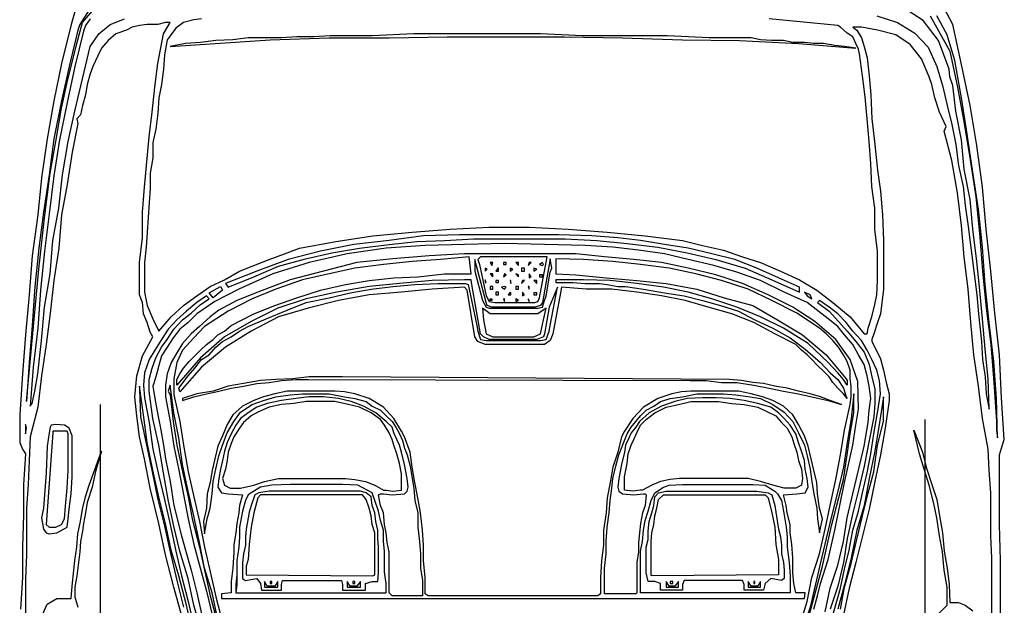
# Model space of a CAD drawing. Extents: x 203 to 8724, y -521 to 2449.
# Drawn here: x 4750 to 4930, y 1583 to 1690 of the extents above; entities that cross this region are included whole.
import ezdxf

# ---------------------------------------------------------------- set-up
doc = ezdxf.new("R2010")
doc.units = 0
doc.layers.add('7', color=7, linetype='CONTINUOUS')
doc.layers.add('E00-SYMB-20FAB00-MOBL', color=4, linetype='CONTINUOUS')

# ---------------------------------------------------------------- blocks, each defined once
blk = doc.blocks.new('60015')
at = {"layer": '7', "color": 4, "linetype": 'Continuous'}
for points in [[(360.38, 3.43), (367.01, 3.43), (373.63, 3.43), (380.26, 3.6), (386.53, 3.6), (392.98, 3.6), (394.2, 3.25), (395.77, 2.73), (403.44, 3.25), (411.29, 3.6), (418.95, 4.47), (426.62, 5.17), (434.29, 6.04), (441.96, 6.74), (449.63, 7.78), (456.95, 9), (464.45, 10.58), (471.77, 12.14), (474.73, 13.71)], [(474.73, 172.68), (471.77, 173.56), (464.62, 175.3), (457.82, 176.69), (450.85, 177.91), (443.71, 178.96), (436.91, 179.65), (429.42, 180.7), (422.27, 181.23), (414.95, 181.93), (407.8, 182.45), (400.3, 182.97), (399.61, 182.97), (396.82, 182.97), (395.25, 182.97), (394.03, 182.45), (393.15, 181.93), (387.58, 182.27), (382, 182.27), (376.07, 182.45), (370.5, 182.45), (364.75, 182.8)], [(396.3, 181.05), (391.93, 181.23), (387.58, 181.4), (383.22, 181.75), (379.04, 181.75), (374.68, 181.75), (370.32, 181.93), (365.96, 181.93), (361.61, 181.93)], [(359.86, 180.53), (365.62, 177.91), (366.66, 176.17), (366.66, 173.56), (368.92, 173.38), (371.89, 173.03), (373.63, 172.86), (376.07, 172.51), (378.51, 172.33), (380.78, 171.81), (383.05, 171.46), (385.31, 170.94), (387.41, 170.24), (393.68, 167.98), (390.19, 169.02), (387.06, 169.72), (384.26, 170.59), (382.35, 170.94), (380.43, 171.29), (379.04, 171.46), (377.12, 171.81), (375.2, 171.98), (370.85, 172.51), (368.75, 172.86), (367.01, 172.86), (365.09, 172.33)], [(363.7, 153.33), (368.75, 154.73), (374.68, 156.3), (380.43, 157.52), (386.88, 159.09), (392.28, 160.13), (396.3, 161.01), (400.13, 161.53), (403.62, 161.88), (407.45, 161.53), (411.11, 160.48), (414.6, 158.57), (415.47, 159.09), (417.21, 159.61), (418.78, 160.31), (420.88, 160.48), (422.27, 161.01), (423.31, 161.01), (428.2, 161.01), (432.72, 160.48), (437.43, 160.48), (441.96, 160.13), (451.2, 159.26), (455.74, 158.74), (460.27, 158.22), (464.62, 157.7), (470.03, 156.65), (472.12, 155.42), (472.12, 156.3), (471.77, 157.7), (471.77, 159.61), (471.6, 161.01), (471.25, 162.4), (470.73, 163.44), (470.03, 165.36), (468.81, 166.76), (467.41, 167.98), (466.02, 168.68), (464.1, 169.55), (462.71, 170.07), (460.79, 170.59), (458.87, 170.94), (456.95, 171.46), (455.21, 171.81), (454.52, 172.51), (453.65, 172.33), (448.41, 173.38), (442.48, 174.26), (436.91, 175.3), (430.81, 175.82), (424.88, 176.69), (418.95, 177.39), (413.2, 178.09), (407.45, 178.96), (401.69, 179.65), (396.3, 181.05)], [(470.73, 172.33), (464.1, 173.91), (457.82, 175.3), (450.85, 176.69), (444.23, 177.56), (437.43, 178.61), (430.81, 179.48), (423.83, 180.18), (416.69, 180.7), (409.89, 181.23), (402.74, 181.75), (426.97, 179.48), (436.39, 178.44), (440.22, 177.91), (444.58, 177.39), (450.33, 176.35), (456.43, 175.3), (461.14, 174.26), (468.28, 172.51), (472.12, 171.46), (475.95, 168.15)], [(473.34, 16.32), (466.89, 12.67), (460.27, 11.27), (453.65, 10.05), (447.02, 9), (440.22, 7.96), (433.59, 7.26), (426.62, 6.74), (419.83, 6.04), (413.2, 5.17), (406.23, 4.65), (399.08, 4.13), (398.91, 4.13), (397.52, 4.13), (396.12, 3.95), (403.27, 4.13), (410.06, 4.65), (417.21, 5.52), (424.18, 6.21), (430.98, 6.74), (437.96, 7.43), (444.76, 8.48), (451.72, 9.53), (458.35, 10.58), (465.15, 11.8), (469.86, 13.19), (473.34, 15.1)], [(475.78, 169.37), (471.77, 171.98), (470.73, 172.33)], [(398.56, 181.93), (396.82, 181.93), (397.86, 181.75), (398.56, 181.93)], [(464.1, 172.86), (457.48, 174.26), (450.68, 175.65), (444.06, 176.69), (437.09, 177.56), (430.29, 178.44), (423.14, 179.13), (416.16, 179.65), (409.02, 180.53), (401.87, 181.05), (402.39, 180.7), (404.66, 180.18), (407.8, 179.65), (413.9, 178.96), (420, 178.44), (426.1, 177.39), (432.2, 176.87), (438.13, 175.82), (444.23, 175.13), (450.33, 174.08), (455.91, 172.86), (461.84, 171.46), (467.76, 170.07), (470.03, 168.5), (471.77, 166.41), (472.82, 163.79)], [(473.34, 26.09), (472.12, 22.25), (470.21, 19.12), (467.59, 16.67), (464.1, 15.1), (460.62, 14.06), (456.95, 13.19), (453.47, 12.32), (449.81, 11.62), (445.98, 11.1), (442.14, 10.23), (438.65, 9.88), (434.81, 9.35), (422.27, 7.78), (418.78, 7.43), (413.73, 6.91), (410.41, 6.74), (407.28, 6.21), (404.14, 6.04), (401.35, 5.52), (406.93, 5.69), (412.33, 6.21), (417.91, 6.74), (423.66, 7.26), (428.37, 7.78), (434.29, 8.48), (439.7, 9), (445.28, 10.05), (450.68, 10.58), (455.91, 11.62), (460.62, 12.14), (462.19, 12.67), (463.58, 12.84), (468.81, 14.76), (472.47, 17.55), (474.91, 21.38)], [(472.82, 170.07), (471.6, 170.94), (470.55, 171.29), (464.1, 172.86)], [(396.99, 177.56), (394.55, 177.91), (389.67, 178.09), (383.22, 178.61), (381.48, 178.96), (379.39, 178.61), (378.69, 178.09), (378.51, 177.56), (378.69, 176.17), (379.74, 174.26), (381.3, 174.08), (383.05, 173.91), (385.83, 173.56), (388.97, 173.38), (391.76, 173.38), (393.5, 173.38), (395.25, 173.38), (396.47, 173.38), (397.86, 173.91), (398.39, 174.78), (398.56, 176.35), (398.39, 177.22), (398.04, 177.39), (396.99, 177.56)], [(396.99, 176.87), (380.26, 178.09), (379.74, 177.56), (379.74, 176.35), (380.26, 175.3), (381.3, 174.78), (383.57, 174.6), (386.88, 174.26), (390.19, 174.08), (391.76, 174.08), (393.5, 174.08), (395.25, 174.08), (396.82, 174.08), (397.34, 174.26), (397.34, 176.87), (396.99, 176.87)], [(338.08, 168.15), (402.22, 168.15)], [(405.01, 161.01), (399.95, 160.83), (395.07, 159.79), (389.85, 158.74), (384.79, 157.7), (379.91, 156.47), (375.2, 155.42), (369.97, 154.21), (365.09, 152.99)], [(360.91, 151.42), (365.44, 152.46), (370.85, 153.86), (375.55, 155.25), (380.43, 156.3), (385.31, 157.52), (390.19, 158.57), (395.25, 159.61), (400.3, 160.31), (405.53, 161.01), (405.01, 161.01)], [(420.88, 150.55), (419.3, 152.46), (417.73, 154.21), (415.99, 155.77), (414.08, 157), (412.16, 158.22), (410.41, 159.26), (407.97, 160.13), (405.71, 160.31), (403.44, 160.13), (398.91, 159.26), (394.03, 158.57), (389.15, 157.52), (384.79, 156.47), (380.26, 155.42), (375.38, 154.38), (370.85, 153.33), (366.14, 152.12), (361.61, 151.07)], [(360.56, 149.68), (365.44, 151.07), (370.32, 152.12), (375.38, 153.68), (379.91, 154.73), (384.79, 155.77), (389.67, 156.65), (394.73, 157.52), (399.61, 158.57), (404.66, 159.26), (406.75, 159.26), (408.84, 158.74), (410.76, 158.05), (412.68, 157), (414.08, 155.95), (415.99, 154.73), (417.73, 153.16), (418.95, 151.59), (420.53, 149.85), (421.57, 148.28), (422.09, 148.8), (420.88, 150.55)], [(468.98, 155.95), (466.19, 156.47), (463.58, 156.65), (460.79, 157), (458.35, 157.52), (455.56, 157.7), (452.6, 158.05), (450.15, 158.57), (447.37, 158.57), (444.58, 159.09), (441.79, 159.09), (433.77, 159.61), (430.98, 159.79), (428.2, 160.13), (425.58, 160.13), (422.79, 160.13), (420.35, 159.61), (417.91, 158.57), (415.64, 157.52), (418.25, 155.25), (420.35, 152.99), (422.09, 150.55), (423.83, 148.11), (425.05, 145.49), (426.62, 142.7), (427.67, 140.09), (428.72, 137.3), (429.76, 134.51), (430.81, 131.72), (432.03, 125.1), (433.07, 118.3), (433.77, 111.15), (434.29, 104.18), (434.64, 97.03), (434.64, 89.71), (434.29, 82.56), (433.77, 75.42), (433.07, 68.45), (432.2, 61.65), (431.33, 57.99), (430.46, 54.15), (429.24, 50.67), (428.2, 47.35), (426.62, 43.7), (425.05, 40.2), (423.14, 37.07), (420.88, 34.11), (418.25, 30.97), (415.12, 28.36), (415.12, 27.83), (416.16, 27.66), (418.25, 26.96), (420.53, 26.44), (422.27, 26.09), (424.88, 25.91), (426.1, 25.91), (430.29, 25.91), (434.29, 26.44), (438.13, 26.44), (442.14, 26.96), (446.32, 27.14), (450.33, 27.48), (454.52, 27.83), (458.52, 28.18), (462.36, 28.7), (466.37, 29.23), (467.24, 29.4), (468.28, 29.92), (469.51, 30.44), (470.21, 31.49), (471.25, 32.71), (471.6, 33.23), (472.82, 45.79)], [(472.82, 149.68), (472.64, 151.07), (472.12, 152.99), (471.08, 154.38), (469.68, 155.42), (468.98, 155.95)], [(418.78, 150.55), (417.21, 152.12), (415.99, 153.68), (414.42, 154.9), (412.68, 155.95), (411.11, 157), (409.36, 157.52), (407.28, 158.05), (405.53, 158.57), (403.27, 158.22), (400.3, 157.7), (397.86, 157.17), (394.73, 156.65), (392.28, 156.3), (388.1, 155.42), (383.74, 154.73), (378.17, 153.33), (375.55, 152.64), (371.89, 151.59), (367.7, 150.55), (363.87, 149.68)], [(364.22, 35.5), (368.58, 34.63), (372.76, 33.23), (377.12, 32.19), (381.48, 31.49), (385.83, 30.44), (390.19, 29.4), (394.55, 28.36), (398.91, 27.66), (401.17, 27.48), (403.27, 27.14), (405.53, 27.48), (407.45, 27.83), (409.54, 28.36), (411.29, 29.4), (413.2, 30.44), (414.95, 32.01), (416.51, 33.23), (417.91, 34.98), (420.88, 38.81), (422.79, 43), (424.88, 47.35), (426.45, 51.71), (427.67, 55.89), (428.72, 60.6), (429.76, 64.96), (430.46, 69.67), (430.98, 74.37), (431.33, 79.43), (431.51, 86.92), (431.68, 94.24), (431.51, 101.57), (431.33, 108.72), (430.81, 115.86), (429.76, 123), (428.2, 129.98), (426.1, 136.6), (423.31, 142.88), (421.05, 147.23), (418.78, 150.55)], [(419.48, 146.53), (418.25, 148.11), (416.51, 150.03), (415.12, 151.59), (413.38, 153.16), (411.63, 154.21), (409.89, 155.25), (407.8, 155.95), (405.71, 156.3), (403.62, 156.3), (399.08, 155.42), (394.55, 154.73), (390.19, 153.86), (381.3, 152.12), (376.59, 151.07), (368.05, 148.8), (363.7, 147.76)], [(364.75, 37.59), (367.18, 36.9), (369.45, 36.37), (373.81, 34.98), (379.21, 33.76), (387.93, 32.01), (394.73, 30.44), (398.39, 29.92), (401.35, 29.4), (406.4, 29.57), (410.41, 30.97), (414.08, 33.58), (417.38, 37.42), (420, 41.43), (422.27, 45.96), (424.36, 50.67), (425.92, 55.54), (427.15, 60.6), (428.2, 65.48), (428.72, 70.54), (429.24, 75.94), (429.76, 81.17), (429.76, 87.79), (429.76, 94.77), (429.76, 101.57), (429.42, 108.02), (428.89, 114.64), (428.2, 121.26), (426.62, 127.36), (425.05, 133.47), (422.79, 139.39), (421.22, 143.23), (419.48, 146.53)], [(405.71, 155.42), (404.66, 155.77), (403.97, 155.42), (399.08, 154.9), (394.73, 154.21), (389.85, 153.16), (385.31, 152.12), (381.3, 151.42), (376.07, 150.03), (371.89, 149.15), (367.18, 148.11), (359.51, 146.01), (358.29, 145.49), (362.83, 146.71), (367.7, 147.76), (372.24, 149.15), (376.94, 150.03), (381.83, 151.07), (386.36, 152.12), (391.24, 153.16), (396.12, 153.86), (400.65, 154.73), (405.71, 155.42)], [(469.68, 126.15), (469.51, 129.1), (469.51, 132.24), (469.33, 135.03), (469.33, 138.17), (469.33, 141.14), (468.98, 143.92), (468.81, 147.06), (468.46, 149.85), (468.28, 152.64), (467.76, 155.42), (468.98, 137.12), (469.33, 126.32), (469.33, 115.33), (469.51, 104.7), (469.51, 93.9), (469.51, 83.26), (469.33, 72.63), (468.98, 61.65), (468.81, 51.19), (468.28, 40.38), (467.41, 29.92), (467.76, 32.01), (467.94, 33.76), (468.28, 35.85), (468.28, 37.59), (468.46, 39.33), (468.46, 41.43), (468.81, 43.17), (468.81, 45.26), (468.98, 47.35), (469.33, 49.09), (469.33, 56.76), (469.68, 64.43), (469.68, 72.1), (469.68, 79.95), (470.03, 87.62), (470.03, 95.29), (470.03, 103.13), (470.03, 110.8), (469.68, 118.47), (469.68, 126.15)], [(414.08, 97.03), (414.6, 98.08), (415.12, 98.6), (424.18, 100.17), (425.05, 100.35), (425.05, 101.57), (424.88, 107.49), (424.36, 113.42), (423.83, 119), (422.79, 124.93), (421.57, 130.5), (419.83, 135.73), (417.38, 140.61), (414.6, 145.49), (410.76, 149.85), (405.71, 154.21), (406.75, 154.21), (407.8, 153.68), (408.84, 152.99), (410.06, 151.94), (411.11, 150.9), (412.16, 149.85), (413.2, 148.8), (414.08, 147.58), (414.95, 146.71), (415.64, 145.49), (416.69, 144.27), (418.78, 140.09), (420.35, 136.25), (421.75, 132.24), (423.14, 127.89), (424.18, 123.35), (424.88, 119), (425.4, 114.46), (425.58, 110.11), (426.1, 105.22), (426.1, 100.35), (429.24, 100.7), (428.72, 105.92), (428.37, 111.15), (427.85, 116.38), (427.15, 121.61), (426.1, 126.32), (425.05, 131.2), (423.31, 136.08), (421.57, 140.44), (419.3, 144.79), (416.51, 149.15), (414.42, 151.07), (412.16, 153.16), (409.89, 154.21), (406.93, 154.73), (405.53, 154.73), (403.97, 154.73), (399.08, 153.68), (394.73, 152.99), (389.85, 152.12), (385.31, 151.07), (380.78, 150.03), (376.07, 149.15), (371.54, 148.11), (367.01, 147.06), (362.3, 145.84)], [(361.61, 40.2), (366.14, 38.81), (370.5, 37.94), (374.85, 36.55), (379.39, 35.5), (383.74, 34.63), (388.45, 33.58), (392.98, 32.71), (397.52, 32.01), (402.22, 30.97), (403.62, 30.79), (405.53, 30.79), (406.93, 30.97), (408.49, 30.97), (410.06, 31.49), (411.29, 32.19), (412.68, 33.06), (413.9, 34.11), (415.12, 35.33), (416.16, 36.55), (418.95, 40.73), (421.22, 45.26), (423.31, 49.62), (424.88, 54.5), (426.1, 59.21), (427.15, 64.09), (427.85, 69.32), (428.37, 74.37), (428.72, 79.77), (428.89, 84.83), (426.1, 84.83), (425.92, 81.17), (425.4, 75.6), (424.88, 70.01), (424.36, 64.61), (423.31, 59.03), (421.75, 53.98), (420.35, 48.74), (417.73, 44.22), (414.95, 39.68), (411.29, 35.33), (406.93, 31.66), (406.58, 31.49), (405.71, 31.49), (406.75, 32.19), (407.97, 33.23), (409.89, 34.98), (413.38, 38.64), (416.16, 43.17), (418.25, 47.35), (420, 51.71), (421.57, 56.24), (422.79, 60.6), (423.66, 65.13), (424.36, 70.01), (424.88, 74.9), (425.05, 79.77), (425.05, 84.83), (424.53, 84.83), (424.53, 81.69), (424.36, 79.43), (424.36, 76.81), (424.18, 75.42), (423.83, 73.5), (423.83, 72.1), (423.31, 68.8), (422.62, 64.96), (422.09, 61.3), (421.22, 57.99), (420.35, 54.67), (419.3, 51.37), (417.73, 48.4), (416.16, 45.09), (414.42, 41.95), (412.33, 39.16), (409.89, 36.37), (407.97, 34.63), (406.75, 33.23), (405.19, 32.19), (403.62, 31.66), (403.27, 31.49), (404.14, 32.19), (405.19, 33.23), (406.23, 34.11), (407.28, 34.81), (408.32, 35.85), (409.36, 36.9), (410.41, 37.94), (411.29, 38.81), (412.16, 39.86), (413.2, 40.9), (415.12, 44.74), (417.21, 48.57), (418.78, 52.58), (420, 56.94), (421.22, 61.13), (422.09, 65.48), (422.79, 70.01), (423.31, 74.55), (423.31, 79.25), (423.66, 83.79), (422.62, 83.96), (415.12, 85.36), (413.9, 85.88), (413.2, 86.92), (413.2, 87.79), (413.2, 97.73), (413.73, 99.12), (414.6, 99.65), (423.14, 101.04), (423.66, 101.57), (423.31, 107.49), (422.79, 113.07), (422.27, 119), (421.22, 124.58), (419.83, 130.15), (418.25, 135.56), (415.64, 140.61), (412.68, 145.32), (409.02, 149.68), (404.49, 153.68), (405.19, 153.86), (407.45, 152.12), (408.84, 150.9), (410.41, 149.68), (411.29, 148.28), (412.68, 147.06), (413.73, 145.84), (414.6, 144.27), (415.64, 142.7), (416.51, 141.14), (417.91, 137.82), (419.48, 133.99), (420.88, 130.5), (421.75, 126.32), (422.62, 122.48), (423.31, 118.65), (423.83, 114.64), (424.18, 110.63), (424.36, 106.44), (424.36, 102.09), (424.36, 101.39), (424.18, 100.87), (423.31, 100.7), (416.69, 99.3), (415.64, 99.12), (414.08, 98.6), (413.9, 97.55), (413.9, 87.62), (414.08, 86.57), (415.64, 86.05), (416.69, 85.88), (423.66, 84.49), (420, 86.05), (415.12, 86.92), (414.6, 87.1), (414.08, 88.32), (414.08, 97.03)], [(403.27, 153.16), (402.92, 153.16), (403.62, 151.07), (404.14, 148.8), (404.66, 146.53), (405.19, 144.27), (405.53, 142.01), (406.06, 139.56), (406.23, 137.3), (406.58, 135.03), (406.75, 132.42), (406.75, 130.15), (406.58, 60.26), (406.58, 57.29), (406.23, 54.5), (406.23, 51.71), (405.71, 48.57), (405.19, 45.79), (404.66, 43.17), (404.14, 40.38), (403.62, 37.94), (402.92, 34.98), (402.22, 32.53), (402.92, 34.63), (403.62, 36.37), (404.14, 38.29), (404.66, 40.38), (405.19, 42.47), (405.53, 44.74), (406.06, 46.83), (406.23, 48.74), (406.58, 50.84), (406.75, 53.11), (407.28, 123.88), (407.28, 126.84), (407.28, 129.98), (406.93, 132.94), (406.75, 136.08), (406.58, 138.86), (406.06, 142.01), (405.53, 144.79), (404.66, 147.58), (404.14, 150.55), (403.27, 153.16)], [(367.18, 108.19), (367.53, 108.72), (370.5, 108.72), (373.63, 109.06), (376.42, 109.06), (379.21, 109.24), (382.35, 109.59), (385.13, 110.11), (387.93, 110.63), (390.72, 111.15), (393.5, 111.5), (396.3, 112.55), (397.34, 113.07), (399.61, 114.46), (401.69, 116.38), (403.27, 119), (404.14, 121.61), (404.49, 123.53), (404.66, 125.27), (404.66, 127.36), (404.66, 129.45), (404.66, 131.72), (404.66, 133.99), (404.14, 136.25), (403.62, 138.34), (402.92, 140.09), (401.87, 142.18), (400.3, 143.92), (398.56, 144.97), (396.47, 145.84), (394.55, 146.71), (392.28, 147.23), (390.19, 147.76), (387.93, 148.11), (385.83, 148.63), (383.22, 148.8), (380.78, 149.33), (378.51, 149.15), (381.3, 148.63), (383.22, 148.11), (385.83, 147.76), (388.1, 147.58), (390.37, 147.06), (392.81, 146.53), (394.73, 145.84), (396.99, 144.97), (399.08, 143.75), (400.82, 142.53), (402.22, 140.44), (402.92, 138.34), (403.62, 136.08), (403.97, 133.47), (404.14, 131.2), (404.14, 128.76), (404.14, 126.32), (403.62, 123.53), (403.27, 121.61), (402.74, 119.52), (401.87, 118.47), (401.17, 116.91), (400.13, 115.86), (399.08, 114.81), (398.04, 114.11), (396.82, 113.42), (395.6, 112.89), (394.2, 112.55), (392.98, 112.02), (390.89, 111.5), (388.63, 111.15), (386.88, 110.8), (384.61, 110.63), (382.35, 110.11), (379.74, 110.11), (377.12, 109.76), (374.85, 109.59), (372.24, 109.59), (369.97, 109.24), (367.18, 109.24), (367.18, 114.81), (367.7, 115.33), (369.45, 115.33), (371.37, 115.33), (373.11, 115.33), (375.2, 115.33), (376.94, 115.68), (378.69, 115.86), (380.26, 116.21), (382.35, 116.38), (383.74, 116.91), (385.66, 117.26), (385.83, 116.91), (385.83, 116.38), (385.66, 114.81), (385.83, 112.55), (386.36, 112.02), (387.06, 111.85), (388.63, 112.02), (391.24, 112.55), (393.5, 113.07), (394.73, 113.42), (395.77, 113.94), (396.99, 114.46), (398.04, 114.81), (399.08, 115.86), (400.65, 117.78), (401.87, 120.04), (402.74, 122.3), (403.27, 124.58), (403.62, 127.36), (403.62, 129.98), (403.27, 132.42), (402.92, 135.03), (402.39, 137.65), (401.69, 139.56), (400.65, 141.14), (399.61, 142.53), (398.39, 143.4), (396.82, 144.27), (395.25, 144.97), (393.68, 145.49), (391.93, 145.84), (390.37, 146.19), (388.63, 146.53), (387.06, 146.71), (386.01, 146.01), (385.83, 144.79), (385.66, 142.18), (383.74, 142.7), (382.35, 142.88), (380.43, 143.23), (378.69, 143.4), (376.59, 143.75), (375.2, 143.75), (372.24, 143.92), (369.8, 144.27), (368.23, 144.27), (367.7, 144.27), (367.53, 146.01), (366.66, 146.01), (366.66, 142.53), (366.66, 43), (366.66, 39.33), (367.7, 39.16), (367.7, 40.9), (369.45, 41.25), (371.37, 41.43), (374.16, 41.43), (376.59, 41.6), (378.69, 41.95), (380.26, 41.95), (382.35, 42.47), (383.74, 42.65), (385.66, 43.17), (385.83, 40.73), (386.01, 39.16), (387.06, 38.64), (388.63, 38.81), (390.37, 39.16), (391.93, 39.33), (393.68, 39.86), (395.25, 40.38), (396.82, 40.9), (398.39, 41.95), (399.61, 43), (400.65, 44.04), (401.69, 45.44), (402.39, 47.87), (402.92, 50.32), (403.27, 52.93), (403.44, 55.54), (403.44, 57.99), (403.27, 60.78), (402.74, 63.04), (401.87, 65.48), (400.65, 67.75), (399.08, 69.49), (398.04, 70.19), (396.99, 71.06), (395.77, 71.58), (394.73, 72.1), (393.5, 72.28), (391.24, 72.8), (388.63, 73.32), (387.06, 73.5), (386.36, 73.32), (385.83, 72.63), (385.66, 70.54), (385.83, 68.8), (385.83, 68.45), (385.66, 68.27), (383.74, 68.45), (382.35, 68.97), (380.43, 69.32), (378.69, 69.49), (376.94, 69.67), (375.2, 69.67), (373.29, 70.01), (371.37, 70.01), (369.45, 70.01), (367.7, 70.01), (367.53, 70.19), (367.53, 75.94), (369.8, 75.94), (372.24, 75.94), (374.85, 75.6), (377.12, 75.6), (379.74, 75.42), (382.35, 75.07), (384.61, 74.9), (386.88, 74.55), (388.63, 74.37), (390.89, 73.85), (392.98, 73.32), (394.2, 72.8), (395.6, 72.28), (396.82, 71.76), (398.04, 71.06), (399.08, 70.19), (400.13, 69.32), (401.17, 68.27), (401.87, 66.88), (402.74, 65.65), (403.27, 63.91), (403.62, 61.65), (404.14, 59.03), (404.14, 56.76), (404.14, 54.15), (403.97, 51.89), (403.62, 49.27), (403.27, 47.35), (402.22, 45.09), (400.82, 43), (399.08, 41.43), (396.99, 40.38), (394.73, 39.33), (392.81, 38.81), (390.37, 38.29), (388.1, 37.94), (385.83, 37.59), (383.22, 37.07), (381.3, 36.9), (378.69, 36.55), (381.3, 36.03), (383.22, 36.55), (385.83, 36.9), (387.93, 37.07), (390.19, 37.59), (392.28, 38.11), (394.55, 38.64), (396.47, 39.33), (398.56, 40.38), (400.3, 41.43), (401.87, 43.17), (402.92, 45.09), (403.62, 47), (404.14, 49.09), (404.66, 51.37), (404.66, 53.46), (404.66, 55.72), (404.66, 57.99), (404.66, 60.08), (404.49, 61.82), (404.14, 63.56), (403.27, 66.18), (401.69, 68.8), (399.61, 70.71), (397.34, 72.28), (396.3, 72.8), (393.5, 73.5), (390.72, 74.37), (387.93, 74.9), (385.13, 75.42), (382.35, 75.6), (379.21, 76.12), (376.42, 76.12), (373.63, 76.47), (370.5, 76.64), (367.53, 76.64), (367.18, 77.16), (367.18, 108.19)], [(421.75, 147.58), (422.62, 148.28), (423.83, 146.19), (423.14, 145.84), (421.75, 147.58)], [(364.75, 32.71), (368.75, 32.01), (373.11, 30.79), (377.47, 29.75), (381.83, 28.7), (386.01, 27.66), (389.85, 26.61), (394.73, 25.91), (399.08, 24.87), (403.62, 24.87), (398.91, 25.57), (393.68, 26.44), (388.63, 27.48), (383.74, 28.36), (379.21, 29.75), (374.16, 30.79), (369.27, 32.01), (364.75, 33.23)], [(400.82, 139.39), (400.13, 140.61), (398.91, 142.01), (397.86, 142.7), (396.3, 143.75), (395.07, 144.27), (393.5, 144.79), (391.93, 144.97), (390.37, 145.32), (388.63, 145.84), (387.41, 145.49), (386.88, 144.45), (386.88, 142.53), (387.41, 140.09), (388.1, 138.17), (388.63, 135.56), (388.63, 126.84), (388.63, 125.1), (388.63, 123.35), (388.45, 121.61), (388.1, 119.69), (387.41, 117.95), (386.53, 116.38), (386.53, 115.86), (386.36, 114.64), (386.53, 113.07), (389.5, 113.07), (391.41, 113.42), (393.15, 113.94), (394.73, 114.46), (395.77, 114.81), (396.99, 115.33), (398.39, 116.21), (399.43, 116.91), (400.65, 118.65), (401.69, 120.74), (402.22, 122.83), (402.74, 125.27), (402.74, 127.89), (402.74, 130.5), (402.39, 132.77), (402.22, 135.03), (401.69, 137.3), (400.82, 139.39)], [(400.82, 139.39), (400.13, 140.61), (398.91, 142.01), (397.86, 142.7), (396.3, 143.75), (395.07, 144.27), (393.5, 144.79), (391.93, 144.97), (390.37, 145.32), (388.63, 145.84), (387.41, 145.49), (386.88, 144.45), (386.88, 142.53), (387.41, 140.09), (388.1, 138.17), (388.63, 135.56), (388.63, 126.84), (388.63, 125.1), (388.63, 123.35), (388.45, 121.61), (388.1, 119.69), (387.41, 117.95), (386.53, 116.38), (386.53, 115.86), (386.36, 114.64), (386.53, 113.07), (389.5, 113.07), (391.41, 113.42), (393.15, 113.94), (394.73, 114.46), (395.77, 114.81), (396.99, 115.33), (398.39, 116.21), (399.43, 116.91), (400.65, 118.65), (401.69, 120.74), (402.22, 122.83), (402.74, 125.27), (402.74, 127.89), (402.74, 130.5), (402.39, 132.77), (402.22, 135.03), (401.69, 137.3), (400.82, 139.39)], [(424.36, 145.32), (423.66, 144.79), (425.58, 140.09), (427.5, 135.56), (428.89, 130.67), (429.94, 125.8), (430.81, 120.74), (431.51, 115.33), (432.03, 110.28), (432.2, 105.22), (432.55, 99.82), (432.55, 94.42), (432.55, 88.84), (432.55, 83.09), (432.2, 77.34), (431.68, 71.76), (430.98, 66.18), (429.94, 60.78), (428.72, 55.54), (427.15, 50.14), (425.05, 45.26), (422.79, 40.2), (423.66, 40.2), (425.4, 44.04), (427.15, 48.05), (428.72, 52.06), (429.76, 56.24), (430.81, 60.6), (431.51, 64.96), (432.2, 69.32), (432.72, 73.5), (433.07, 78.21), (433.25, 84.31), (433.25, 89.36), (433.25, 95.81), (433.25, 102.44), (433.07, 109.06), (432.2, 115.33), (431.51, 121.78), (430.29, 127.89), (428.72, 133.82), (426.62, 139.56), (424.36, 145.32)], [(384.61, 141.66), (382.7, 142.18), (379.74, 142.7), (377.99, 142.7), (376.07, 142.88), (373.63, 143.23), (371.02, 143.23), (369.27, 143.23), (367.7, 143.4), (367.7, 115.86), (369.45, 115.86), (371.54, 116.21), (373.29, 116.21), (375.38, 116.21), (377.12, 116.38), (379.21, 116.38), (380.96, 116.91), (382.7, 117.26), (384.61, 117.95), (386.01, 118.47), (387.41, 121.09), (387.58, 123.88), (387.58, 133.47), (387.41, 136.78), (387.06, 138.86), (386.01, 140.61), (385.66, 141.14), (384.61, 141.66)], [(384.61, 141.66), (382.7, 142.18), (379.74, 142.7), (377.99, 142.7), (376.07, 142.88), (373.63, 143.23), (371.02, 143.23), (369.27, 143.4), (367.7, 143.4), (367.7, 115.86), (369.45, 115.86), (371.54, 116.21), (373.63, 116.21), (375.38, 116.21), (377.12, 116.38), (379.21, 116.38), (380.96, 116.91), (382.7, 117.26), (384.61, 117.95), (386.01, 118.47), (387.41, 121.09), (387.58, 123.88), (387.58, 133.47), (387.41, 136.78), (387.06, 138.86), (386.01, 140.61), (385.66, 141.14), (384.61, 141.66)], [(383.74, 140.61), (382.52, 140.96), (379.39, 141.49), (377.99, 141.66), (376.42, 141.66), (374.85, 142.01), (373.29, 142.18), (371.89, 142.18), (370.32, 142.18), (369.97, 141.66), (370.32, 139.56), (369.45, 138.86), (368.23, 138.69), (368.23, 135.03), (369.27, 135.03), (369.97, 134.86), (369.97, 124.05), (369.27, 123.88), (368.23, 123.88), (368.23, 123.35), (368.23, 119.69), (369.45, 119.69), (369.8, 118.47), (369.8, 117.43), (371.37, 117.26), (374.68, 117.26), (376.07, 117.26), (377.64, 117.43), (379.21, 117.43), (380.78, 117.78), (382.35, 117.95), (383.74, 118.47), (385.31, 118.65), (386.01, 119.52), (386.36, 120.56), (386.36, 125.1), (386.36, 127.19), (386.36, 129.1), (386.36, 131.2), (386.36, 133.29), (386.36, 135.38), (386.36, 137.3), (386.01, 139.21), (385.66, 139.91), (383.74, 140.61)], [(382.35, 140.09), (379.74, 140.61), (376.59, 140.96), (373.81, 141.14), (372.59, 141.49), (371.02, 141.49), (370.85, 118.3), (371.02, 117.95), (374.16, 117.95), (377.12, 117.95), (378.69, 117.95), (380.26, 118.47), (381.83, 118.65), (383.22, 119), (384.79, 119.52), (385.66, 120.22), (385.66, 138.86), (385.13, 139.39), (382.35, 140.09)], [(382.35, 140.09), (379.74, 140.61), (376.59, 140.96), (373.81, 141.14), (372.59, 141.49), (371.02, 141.49), (370.85, 118.3), (371.02, 117.95), (374.16, 117.95), (377.12, 117.95), (378.69, 117.95), (380.26, 118.47), (381.83, 118.65), (383.22, 119), (384.79, 119.52), (385.66, 120.22), (385.66, 138.86), (385.13, 139.39), (382.35, 140.09)], [(368.75, 138.17), (368.75, 135.73), (369.8, 135.73), (368.92, 136.25), (368.92, 137.65), (369.8, 138.17), (368.75, 138.17)], [(369.8, 136.78), (369.8, 137.12), (369.45, 137.12), (369.45, 136.78), (369.8, 136.78)], [(369.8, 136.78), (369.8, 137.12), (369.45, 137.12), (369.45, 136.78), (369.8, 136.78)], [(369.8, 136.78), (369.8, 137.12), (369.45, 137.12), (369.45, 136.78), (369.8, 136.78)], [(368.75, 123), (368.75, 120.56), (369.8, 120.56), (368.92, 121.26), (368.92, 122.48), (369.8, 123), (368.75, 123)], [(369.8, 121.61), (369.8, 121.96), (369.45, 121.96), (369.45, 121.61), (369.8, 121.61)], [(426.62, 99.65), (421.22, 98.25), (420, 97.55), (419.83, 97.03), (419.83, 88.14), (420, 87.27), (421.22, 86.92), (422.09, 86.57), (426.45, 85.88), (427.15, 85.53), (428.89, 85.88), (420.88, 87.27), (420.35, 87.62), (420, 88.66), (420, 96.51), (420.35, 97.38), (420.88, 97.55), (428.72, 99.65), (426.62, 99.65)], [(418.78, 95.46), (418.78, 96.86), (419.83, 98.25), (417.73, 98.08), (415.12, 97.55), (414.6, 96.33), (414.6, 88.84), (415.12, 87.62), (417.73, 87.1), (419.83, 86.57), (418.78, 88.14), (418.78, 95.46)], [(428.72, 99.12), (427.85, 98.77), (422.09, 97.55), (421.05, 97.03), (420.88, 95.99), (420.88, 88.66), (421.05, 88.14), (421.75, 87.79), (429.24, 86.4), (429.24, 98.6), (428.72, 99.12)], [(425.05, 97.73), (424.53, 97.73), (424.53, 97.55), (425.05, 97.73)], [(427.15, 97.73), (426.62, 97.73), (426.97, 97.38), (427.15, 97.73)], [(421.22, 96.51), (421.22, 96.86), (421.57, 96.86), (421.57, 96.51), (421.22, 96.51)], [(422.79, 95.29), (422.79, 95.81), (422.27, 95.81), (422.27, 95.29), (422.79, 95.29)], [(423.83, 96.86), (423.31, 96.86), (423.31, 96.33), (423.83, 96.33), (423.83, 96.86)], [(424.88, 95.81), (424.53, 95.81), (424.53, 95.29), (424.88, 95.29), (424.88, 95.81)], [(426.1, 96.86), (425.58, 96.33), (426.1, 96.33), (426.1, 96.86)], [(427.15, 95.46), (426.62, 95.81), (426.62, 95.29), (427.15, 95.29), (427.15, 95.46)], [(428.2, 96.33), (428.2, 96.86), (427.67, 96.51), (428.2, 96.33)], [(421.57, 94.42), (421.05, 94.24), (421.57, 94.24), (421.57, 94.42)], [(423.66, 93.9), (423.83, 94.24), (423.66, 94.77), (423.31, 94.24), (423.66, 93.9)], [(426.1, 94.24), (425.58, 94.42), (425.92, 93.9), (426.1, 94.24)], [(428.2, 93.9), (428.2, 94.42), (427.85, 94.42), (427.85, 93.9), (428.2, 93.9)], [(421.57, 92.16), (421.05, 92.16), (421.22, 91.63), (421.57, 92.16)], [(422.79, 93.2), (422.27, 93.55), (422.27, 93.03), (422.62, 93.03), (422.79, 93.2)], [(423.83, 91.63), (423.83, 92.16), (423.31, 92.16), (423.31, 91.63), (423.83, 91.63)], [(424.88, 93.2), (424.36, 93.03), (424.88, 93.03), (424.88, 93.2)], [(426.1, 92.16), (425.58, 91.63), (425.92, 91.63), (426.1, 92.16)], [(427.15, 93.2), (426.62, 93.2), (426.97, 92.68), (427.15, 93.2)], [(428.2, 92.16), (427.67, 91.63), (428.2, 91.63), (428.2, 92.16)], [(354.99, 36.55), (368.58, 32.71), (372.07, 32.01), (375.55, 31.14), (379.21, 30.44), (382.7, 29.4), (386.01, 28.7), (389.67, 27.83), (393.15, 27.14), (396.82, 26.61), (400.65, 25.91), (404.14, 25.39), (406.58, 25.57), (408.49, 26.09), (410.41, 26.96), (412.16, 27.83), (413.9, 28.88), (415.64, 30.44), (417.21, 31.66), (418.78, 33.23), (420, 34.81), (421.22, 36.55), (420.88, 36.9), (419.3, 34.81), (417.38, 33.06), (415.64, 31.49), (413.73, 29.92), (411.81, 28.36), (409.54, 27.48), (407.28, 26.96), (405.01, 26.44), (402.39, 26.44), (399.95, 26.61), (395.6, 27.48), (390.89, 28.36), (386.53, 29.4), (382.35, 30.44), (377.64, 31.49), (373.29, 32.19), (368.92, 33.23), (364.75, 34.63)], [(422.79, 90.93), (422.09, 90.93), (422.27, 90.58), (422.79, 90.93)], [(424.88, 90.93), (424.36, 91.11), (424.88, 90.58), (424.88, 90.93)], [(427.15, 90.58), (427.15, 91.11), (426.62, 91.11), (426.62, 90.58), (427.15, 90.58)], [(421.57, 89.88), (421.05, 89.71), (421.22, 89.71), (421.57, 89.88)], [(422.62, 88.32), (422.62, 88.84), (422.27, 88.84), (422.27, 88.32), (422.62, 88.32)], [(423.83, 89.88), (423.31, 89.71), (423.83, 89.71), (423.83, 89.88)], [(424.88, 88.84), (424.36, 88.32), (424.88, 88.32), (424.88, 88.84)], [(426.1, 89.71), (425.4, 89.71), (425.58, 89.36), (426.1, 89.71)], [(427.15, 88.84), (426.62, 88.84), (426.97, 88.32), (427.15, 88.84)], [(428.2, 89.71), (427.67, 89.88), (428.2, 89.36), (428.2, 89.71)], [(425.92, 87.27), (425.92, 87.79), (425.58, 87.79), (425.58, 87.27), (425.92, 87.27)], [(427.85, 87.1), (428.2, 87.27), (427.85, 87.79), (427.67, 87.27), (427.85, 87.1)], [(400.82, 45.96), (400.13, 44.57), (398.91, 43.52), (397.86, 42.47), (396.3, 41.6), (395.07, 41.25), (393.5, 40.73), (391.93, 40.38), (390.37, 39.86), (388.63, 39.68), (387.41, 39.86), (386.88, 40.9), (386.88, 43), (387.41, 45.09), (388.1, 47.35), (388.63, 49.62), (388.63, 58.34), (388.63, 60.26), (388.63, 62.17), (388.45, 63.91), (388.1, 65.65), (387.41, 67.23), (386.53, 68.97), (386.53, 69.32), (386.36, 70.71), (386.53, 72.28), (388.97, 72.28), (391.41, 71.76), (393.15, 71.58), (394.73, 71.06), (395.77, 70.54), (396.99, 70.01), (398.39, 69.32), (399.43, 68.27), (400.65, 66.7), (401.69, 64.61), (402.22, 62.34), (402.74, 60.08), (402.74, 57.46), (402.74, 55.02), (402.39, 52.58), (402.22, 50.32), (401.69, 47.87), (400.82, 45.96)], [(384.61, 43.52), (382.7, 43.17), (379.74, 42.65), (377.99, 42.47), (376.07, 42.47), (373.29, 42.13), (370.85, 41.95), (368.92, 41.95), (367.7, 41.95), (367.7, 69.32), (369.45, 69.32), (371.89, 69.32), (373.29, 69.32), (375.38, 69.32), (377.12, 68.97), (379.21, 68.8), (380.96, 68.45), (382.7, 67.93), (384.61, 67.4), (386.01, 66.7), (387.06, 65.13), (387.41, 64.09), (387.58, 61.65), (387.58, 51.89), (387.58, 48.74), (387.41, 46.48), (386.36, 44.74), (385.83, 44.22), (384.61, 43.52)], [(383.74, 44.74), (382.52, 44.57), (379.39, 44.04), (377.99, 43.7), (376.42, 43.52), (374.85, 43.52), (373.29, 43.17), (371.89, 43), (370.32, 43), (369.97, 43.52), (370.32, 45.44), (369.45, 46.48), (368.23, 46.83), (368.23, 50.32), (369.27, 50.32), (369.97, 50.67), (369.97, 61.3), (369.27, 61.65), (368.23, 61.65), (368.23, 61.82), (368.23, 65.65), (369.45, 65.65), (369.8, 66.7), (369.8, 67.93), (371.37, 68.27), (374.68, 68.27), (376.07, 68.27), (377.47, 67.93), (379.04, 67.93), (380.78, 67.75), (382.35, 67.23), (383.74, 66.88), (385.31, 66.7), (386.01, 66), (386.36, 64.61), (386.36, 60.26), (386.36, 58.34), (386.36, 56.24), (386.36, 54.15), (386.36, 52.06), (386.36, 50.14), (386.36, 48.05), (386.01, 45.96), (385.66, 45.26), (383.74, 44.74)], [(382.35, 45.26), (379.74, 44.74), (376.59, 44.57), (373.81, 44.04), (372.59, 44.04), (371.02, 44.04), (370.85, 67.23), (371.02, 67.4), (374.16, 67.4), (377.12, 67.4), (378.69, 67.23), (380.26, 66.88), (381.83, 66.7), (383.22, 66.35), (384.79, 66), (385.66, 65.13), (385.66, 46.48), (385.13, 45.96), (382.35, 45.26)], [(368.75, 64.61), (368.75, 62.34), (369.8, 62.34), (368.92, 63.04), (368.92, 64.09), (369.8, 64.61), (368.75, 64.61)], [(369.8, 63.39), (369.8, 63.91), (369.45, 63.91), (369.45, 63.39), (369.8, 63.39)], [(368.75, 49.62), (368.75, 47.35), (369.8, 47.35), (368.92, 47.87), (368.92, 49.09), (369.8, 49.62), (368.75, 49.62)], [(369.8, 48.4), (369.8, 48.57), (369.45, 48.57), (369.45, 48.4), (369.8, 48.4)], [(363.7, 14.93), (365.44, 13.19), (368.75, 13.19), (371.89, 13.71), (375.2, 14.06), (378.17, 14.58), (381.48, 15.1), (384.09, 15.63), (387.41, 16.5), (390.37, 17.37), (393.15, 18.25), (397.52, 19.29), (393.5, 17.72), (390.72, 17.02), (387.58, 15.97), (384.79, 15.1), (381.83, 14.58), (378.69, 14.06), (375.38, 13.71), (372.24, 13.19), (369.27, 12.84), (365.96, 12.67), (365.96, 11.1), (365.44, 9.88), (364.4, 8.48)], [(362.3, 5), (366.14, 5), (370.32, 5), (374.16, 5), (378.17, 5.17), (382.35, 5.17), (386.01, 5.17), (390.19, 5.52), (394.03, 5.69), (399.61, 6.74), (405.53, 7.43), (411.29, 8.31), (417.21, 8.83), (423.31, 9.35), (429.24, 10.05), (434.99, 10.58), (440.92, 11.27), (446.85, 12.32), (452.25, 13.71), (453.12, 13.36), (455.74, 14.58), (458.35, 15.45), (460.79, 15.97), (462.19, 16.5), (465.49, 17.9), (468.11, 19.99), (469.86, 22.6), (470.73, 25.91), (471.25, 28.88), (471.25, 30.44), (470.73, 29.75), (469.33, 28.88), (467.76, 28.36), (465.67, 27.83), (462.36, 27.48), (458.87, 27.14), (454.52, 26.96), (449.81, 26.44), (445.1, 25.91), (441.26, 25.39), (436.91, 25.04), (432.2, 24.87), (427.67, 24.87), (423.31, 24.87), (418.78, 25.39), (417.21, 25.91), (415.12, 26.61), (414.08, 26.96), (413.73, 26.96), (412.68, 26.44), (410.59, 25.39), (408.49, 24.87), (406.23, 24.34), (404.14, 23.82), (402.92, 23.82), (397.86, 24.52), (392.98, 25.39), (388.1, 26.44), (383.05, 27.48), (378.17, 28.7), (373.29, 29.92), (368.58, 31.14), (363.7, 32.19)], [(404.14, 30.27), (399.61, 30.79), (395.25, 31.49), (390.72, 32.19), (386.36, 33.23), (382, 34.28), (377.64, 35.33), (373.29, 36.37), (365.09, 38.29), (357.6, 40.73), (358.12, 40.2), (364.22, 38.29), (372.59, 36.03), (380.26, 34.28), (388.45, 32.19), (392.98, 31.49), (396.82, 30.97), (400.65, 30.27), (404.14, 30.27)], [(422.79, 39.33), (422.09, 38.81), (421.57, 37.94), (422.27, 38.29), (422.79, 39.33)], [(335.63, 17.2), (399.43, 17.2)]]:
    blk.add_lwpolyline(points, dxfattribs=at)

msp = doc.modelspace()

# ---------------------------------------------------------------- block references
at = {"layer": 'E00-SYMB-20FAB00-MOBL', "rotation": 90}
msp.add_blockref('60015', (4933.21, 1217.2), dxfattribs=at)

doc.saveas('drawing.dxf')
